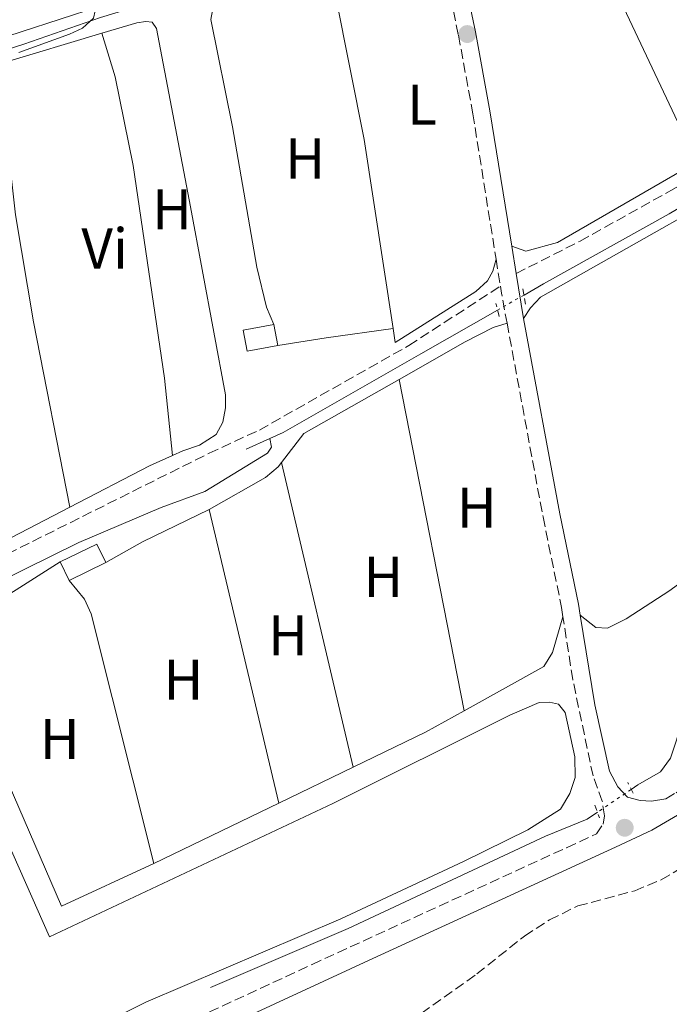
# Model space of a CAD drawing. Units: metres. Extents: x 618350 to 621836, y 4690108 to 4692480.
# Drawn here: x 619387 to 619500, y 4691328 to 4691500 of the extents above; entities that cross this region are included whole.
import ezdxf
from ezdxf.enums import TextEntityAlignment as Align

# ---------------------------------------------------------------- set-up
doc = ezdxf.new("R2010")
doc.units = ezdxf.units.M
doc.header["$MEASUREMENT"] = 0
for name, pattern in [('DGN Style 2', [1.7399219301090239, 1.043953158065414, -0.6959687720436097]), ('DGN Style 3', [2.435890702152634, 1.739921930109024, -0.6959687720436097]), ('DGN Style 4', [2.7856150101045474, 1.391937544087219, -0.6959687720436097, 0.001739921930109024, -0.6959687720436097]), ('DGN Style 5', [1.217945351076317, 0.5219765790327072, -0.6959687720436097])]:
    doc.linetypes.add(name, pattern=pattern)
for name, color, linetype, lineweight in [('Acequia de obra', 4, 'Continuous', 0), ('Acequia sin especificar', 4, 'Continuous', 0), ('Acequia sin especificar no vista', 4, 'DGN Style 5', 0), ('Camino', 7, 'DGN Style 3', 0), ('Caseta-cabaña', 1, 'Continuous', 0), ('Curva de nivel intermedia', 30, 'Continuous', 0), ('Eje cauce permanente (área)', 70, 'DGN Style 4', 0), ('Etiqueta de uso rústico', 92, 'Continuous', 0), ('Línea de cambio de uso (parcela vista)', 92, 'Continuous', 0), ('Línea telefónica', 7, 'Continuous', 0), ('Margen derecho', 7, 'Continuous', 0), ('Pontón-alcantarilla (pasos de agua)', 1, 'DGN Style 2', 0), ('Punto acotado terreno (símbolo)', 7, 'Continuous', 0), ('Senda', 7, 'DGN Style 3', 0), ('Zona arbolada', 92, 'DGN Style 3', 0)]:
    doc.layers.add(name, color=color, linetype=linetype, lineweight=lineweight)
doc.styles.add('Style-Arial', font='arial.ttf')

# ---------------------------------------------------------------- blocks, each defined once
blk = doc.blocks.new('5PATER')
at = {"layer": 'Punto acotado terreno (símbolo)', "linetype": 'Continuous', "lineweight": 0}
h = blk.add_hatch(color=51, dxfattribs=at)
edge = h.paths.add_edge_path()
edge.add_ellipse((0, 0), major_axis=(-0.1095731443231308, -0.1110710700762829), ratio=0.9994222409660317, start_angle=0, end_angle=360)

msp = doc.modelspace()

# ---------------------------------------------------------------- linework, layer by layer
at = {"layer": 'Acequia de obra', "color": 4, "linetype": 'Continuous', "lineweight": 0, "extrusion": (-0.004019534550738495, -0.001805877840645799, 0.999990291026478), "elevation": -10642.22828270488, "flags": 128}
msp.add_lwpolyline([(619426.681208977, 4691415.00125105), (619422.5411620302, 4691413.141248018)], dxfattribs=at)
at = {"layer": 'Acequia de obra', "color": 4, "linetype": 'Continuous', "lineweight": 0}
for points in [[(619536.04, 4691489.180000001, 320.3699999999953), (619521.25, 4691478.25, 320.3699999999953), (619499.9900000002, 4691465.689999999, 320.2700000000041), (619478.0800000001, 4691453.5, 320.1600000000035), (619474.6699999999, 4691451.57, 320.0800000000018)], [(619470.0499999998, 4691448.949999999, 319.9700000000012), (619456.6799999997, 4691441.350000001, 319.6499999999942), (619432.7199999997, 4691427.619999999, 319.75), (619430.4000000004, 4691426.57, 319.7400000000052)]]:
    msp.add_polyline3d(points, dxfattribs=at)
at = {"layer": 'Acequia sin especificar', "color": 4, "linetype": 'Continuous', "lineweight": 0}
for points in [[(619456.6699999999, 4691518.91, 319.9199999999983), (619423.9900000002, 4691507.34, 319.9900000000052), (619410.8600000005, 4691502.9, 320.0599999999977), (619400.8600000005, 4691499.91, 320.3300000000018), (619387.5199999996, 4691495.27, 320.3999999999942), (619372.6399999997, 4691490.480000001, 320.3999999999942), (619357.4100000003, 4691486.4, 320.4400000000023)], [(619430.4000000004, 4691426.57, 319.7400000000052), (619430.6799999997, 4691425.100000001, 319.6999999999971), (619429.9600000001, 4691424, 319.6999999999971), (619419.0599999996, 4691417.34, 319.6999999999971), (619411.4299999997, 4691414.57, 319.6999999999971), (619397.0999999996, 4691408.480000001, 319.6999999999971), (619382.8099999996, 4691401.430000001, 319.6699999999983), (619367.1200000001, 4691393.039999999, 319.6999999999971), (619352.7699999996, 4691384.52, 319.6999999999971), (619333.6699999999, 4691371.380000001, 319.6999999999971), (619331.5499999998, 4691368.869999999, 319.6699999999983), (619325.4000000004, 4691358.57, 319.6000000000058), (619318.2100000001, 4691349.119999999, 319.6000000000058), (619312.1299999999, 4691343.199999999, 319.6000000000058), (619309.7199999997, 4691339.210000001, 319.5299999999988)], [(619536.2300000006, 4691417.4, 319.8300000000018), (619532.7800000003, 4691416.460000001, 319.820000000007), (619520.1699999999, 4691410.890000001, 319.7899999999936), (619516.4100000003, 4691408.75, 319.7899999999936), (619514.5599999996, 4691406.76, 319.75), (619512.4199999999, 4691403.050000001, 319.75), (619504.4800000006, 4691383.9, 319.75), (619500.1900000004, 4691370.930000001, 319.7200000000012), (619498.4500000002, 4691368.52, 319.7200000000012), (619494.5199999996, 4691366.24, 319.7200000000012), (619493.3399999999, 4691365.449999999, 319.7100000000065)], [(619487.4699999997, 4691361.5, 319.6600000000035), (619485.7000000002, 4691360.310000001, 319.6499999999942), (619478.4199999999, 4691357.300000001, 319.6100000000006), (619444.0499999998, 4691341.230000001, 319.5800000000018), (619420.04, 4691330.99, 319.2400000000052)]]:
    msp.add_polyline3d(points, dxfattribs=at)
at = {"layer": 'Acequia sin especificar no vista', "color": 4, "linetype": 'DGN Style 5', "lineweight": 0, "extrusion": (-0.01801179207433519, -0.01021447949080649, 0.9997855968931554), "elevation": -58758.57342138073, "flags": 128}
msp.add_lwpolyline([(-3775323.611641044, 2852533.235619418), (-3775323.611641044, 2852527.923284715)], dxfattribs=at)
at = {"layer": 'Acequia sin especificar no vista', "color": 4, "linetype": 'DGN Style 5', "lineweight": 0, "extrusion": (-0.005862888319313824, -0.003945214455952356, 0.9999750305999905), "elevation": -21820.76104144101, "flags": 128}
msp.add_lwpolyline([(619484.567116793, 4691315.872062361), (619478.6969245347, 4691311.922031621)], dxfattribs=at)
at = {"layer": 'Camino', "color": 7, "linetype": 'DGN Style 3', "lineweight": 0, "extrusion": (-0.0006595676384381335, 0.004113619205483304, 0.9999913215161232), "elevation": 19210.20606944459, "flags": 128}
msp.add_lwpolyline([(619469.8662645613, 4691418.510465874), (619470.6262775897, 4691413.770425771)], dxfattribs=at)
at = {"layer": 'Camino', "color": 7, "linetype": 'DGN Style 3', "lineweight": 0, "extrusion": (0.0738894090891675, 0.01179746852677943, 0.9971966581175519), "elevation": 101438.6262785516, "flags": 128}
msp.add_lwpolyline([(4535104.137039773, -1347596.647918802), (4535102.93196716, -1347596.647918802), (4535097.614445264, -1347596.781563445)], dxfattribs=at)
at = {"layer": 'Camino', "color": 7, "linetype": 'DGN Style 3', "lineweight": 0}
for points in [[(619459.469999999, 4691514.010000003, 319.8099999999976), (619460.3999999989, 4691510.580000003, 319.8099999999976), (619463.2499999988, 4691496.809999999, 319.8099999999976), (619465.760000001, 4691483.13, 319.8099999999976), (619469.7899999989, 4691457.84, 319.9199999999984)], [(619471.7100000011, 4691446.680000001, 319.929999999993), (619477.9800000008, 4691412.910000001, 319.8099999999976), (619481.1999999996, 4691397.160000003, 319.8800000000046), (619481.4499999998, 4691395.539999999, 319.8699999999955)], [(619499.3999999983, 4691363.850000003, 319.9199999999984), (619501.1799999997, 4691364.890000001, 319.9400000000024), (619505.1700000018, 4691367.91, 320.1300000000048), (619506.8099999981, 4691369.539999999, 320.2100000000065), (619518.7300000006, 4691383.780000002, 320.4499999999971), (619530.7100000011, 4691397.149999999, 320.4100000000036), (619540.0599999985, 4691406.16, 320.4299999999931), (619544.8099999983, 4691410.270000001, 320.4499999999971), (619552.6999999986, 4691415.88, 320.4299999999931)], [(619387.78, 4691311.780000002, 319.4100000000034), (619408.8199999998, 4691321.580000004, 319.5599999999977), (619437.7600000009, 4691334.989999998, 319.3899999999994), (619482.1000000003, 4691355.319999999, 319.7599999999947), (619487.2800000014, 4691357.710000001, 319.9900000000054), (619488.4499999982, 4691359.440000003, 319.9100000000035), (619488.7199999986, 4691360.88, 319.9100000000035), (619488.3000000007, 4691363.41, 319.8399999999966), (619486.6999999981, 4691367.82, 319.8800000000046), (619483.1700000009, 4691384.600000002, 319.8399999999966), (619481.4499999998, 4691395.539999999, 319.8699999999955)]]:
    msp.add_polyline3d(points, dxfattribs=at)
at = {"layer": 'Caseta-cabaña', "color": 1, "linetype": 'Continuous', "lineweight": 0, "extrusion": (-0.003661487530165497, 0.09108255745778246, 0.9958366137253724), "elevation": 425360.9734764203, "flags": 128}
msp.add_lwpolyline([(-807374.0579172707, -4643333.518541417), (-807368.6828629314, -4643332.750628108), (-807368.1516287317, -4643336.480492748), (-807373.5266830709, -4643337.248406055), (-807374.0579172707, -4643333.518541417)], close=True, dxfattribs=at)
msp.add_lwpolyline([(-807373.5266830709, -4643337.248406055), (-807368.1516287317, -4643336.480492748), (-807368.6828629314, -4643332.750628108), (-807374.0579172707, -4643333.518541417)], dxfattribs=at)
at = {"layer": 'Caseta-cabaña', "color": 1, "linetype": 'Continuous', "lineweight": 0, "extrusion": (-0.0163551942603924, 0.08875098063788499, 0.9959195605351463), "elevation": 406559.6557456992, "flags": 128}
msp.add_lwpolyline([(-1459405.811593797, -4483098.807183599), (-1459405.811593797, -4483102.574689404)], dxfattribs=at)
at = {"layer": 'Caseta-cabaña', "color": 1, "linetype": 'Continuous', "lineweight": 0, "extrusion": (0.008863688711622469, 0.004295059036383908, 0.9999514925686633), "elevation": 25961.86013234563, "flags": 128}
msp.add_lwpolyline([(619374.5848028568, 4691336.724270072), (619373.0148645333, 4691339.964299957), (619366.6244950935, 4691336.85427127)], dxfattribs=at)
at = {"layer": 'Caseta-cabaña', "color": 1, "linetype": 'Continuous', "lineweight": 0, "extrusion": (-0.003633432207319404, 0.007498293216286363, 0.9999652862820977), "elevation": 33248.89436858425, "flags": 128}
msp.add_lwpolyline([(619390.8908255536, 4691287.664314502), (619392.4609241958, 4691284.424223416)], dxfattribs=at)
at = {"layer": 'Caseta-cabaña', "color": 1, "linetype": 'Continuous', "lineweight": 0, "extrusion": (0.01265116064080344, 0.006157294147871611, 0.9999010130323988), "elevation": 37044.30974199605, "flags": 128}
msp.add_lwpolyline([(619341.7355786497, 4691262.68634297), (619348.1263323837, 4691265.796401926)], dxfattribs=at)
at = {"layer": 'Caseta-cabaña', "color": 1, "linetype": 'Continuous', "lineweight": 0}
msp.add_polyline3d([(619401.7699999996, 4691404.960000001, 321.8300000000018), (619395.3799999999, 4691401.850000001, 321.929999999993), (619393.8099999996, 4691405.09, 321.8999999999942), (619400.2000000002, 4691408.199999999, 321.8300000000018)], close=True, dxfattribs=at)
at = {"layer": 'Curva de nivel intermedia', "color": 30, "linetype": 'Continuous', "lineweight": 0, "elevation": 319.9999999999999, "flags": 128}
msp.add_lwpolyline([(619386.62, 4691493.789999999), (619395.4500000012, 4691497.01), (619397.6999999998, 4691498.050000001), (619399.6500000011, 4691499.77), (619399.9500000007, 4691501.070000002), (619401.0400000014, 4691503.13), (619405.3300000008, 4691509.739999999), (619406.0700000006, 4691511.750000001), (619405.8300000015, 4691516.739999999), (619399.6800000002, 4691547.949999999), (619399.6900000013, 4691555.810000001), (619400.9200000007, 4691557.179999999), (619405.2999999995, 4691559.609999998), (619429.0199999993, 4691571.42), (619430.9300000003, 4691573.649999999), (619427.2500000012, 4691583.739999999), (619426.0300000008, 4691588.810000001), (619425.6399999997, 4691593.810000001)], dxfattribs=at)
at = {"layer": 'Eje cauce permanente (área)', "color": 70, "linetype": 'DGN Style 4', "lineweight": 0, "extrusion": (-0.001097663296373342, -0.001697919177736002, 0.9999979561007882), "elevation": -8329.357319787547, "flags": 128}
msp.add_lwpolyline([(619469.6132003624, 4691004.959343933), (619472.0232098873, 4691009.729349543), (619474.0232196592, 4691014.499355922), (619475.9532294738, 4691019.549362023), (619478.0932391608, 4691024.459367936), (619479.1432495047, 4691026.7893796), (619481.5932590057, 4691031.41938534), (619484.213268404, 4691036.199390545), (619486.5232779887, 4691040.939396386), (619488.7932875983, 4691045.839402072), (619489.3332872731, 4691048.349397447), (619491.1033081595, 4691052.909421532), (619491.5333079002, 4691055.419417114), (619492.0033076177, 4691057.879412692), (619492.6733181906, 4691060.319424904), (619493.9733174073, 4691062.589419211), (619497.6533371432, 4691065.919441511), (619500.3533464936, 4691067.989450472), (619502.6433451141, 4691068.759445095), (619504.3533550606, 4691070.269456711), (619505.7533542175, 4691072.369451075), (619507.1433643564, 4691074.869461859), (619508.0933637843, 4691077.479456326), (619508.9733742307, 4691080.019468004), (619512.5433830569, 4691086.919468384), (619513.7633932984, 4691089.389479528), (619516.1434028411, 4691094.169485183), (619519.7134116673, 4691101.47948497), (619520.9334219089, 4691103.709496461), (619523.4134313917, 4691108.449501986), (619525.9634408321, 4691112.779507971), (619527.1534401147, 4691115.209502251), (619529.7434605075, 4691119.87952465), (619532.4634698462, 4691124.349530117), (619536.4434784247, 4691131.599529228), (619539.1234877876, 4691136.229534538), (619541.9534970593, 4691140.769539698), (619544.7735063364, 4691145.129545137), (619546.3135163854, 4691147.359556031), (619549.6535253497, 4691151.729560485), (619552.9235343569, 4691155.849565433), (619556.3635432606, 4691159.76957035), (619558.2435531046, 4691161.499581332), (619561.7535619674, 4691165.47958603), (619565.4435707206, 4691169.099590916), (619569.233579414, 4691172.299596218), (619573.7435876734, 4691175.399600323), (619575.8235864205, 4691176.809594413), (619579.573595138, 4691180.669598841), (619583.2936038743, 4691184.179603828), (619589.4036221461, 4691190.509617274), (619591.1736320569, 4691192.399628229), (619594.7936408528, 4691196.349632769), (619598.1636497994, 4691200.449637556), (619601.6436586791, 4691204.809641764), (619604.6736678306, 4691208.9696471), (619607.8736768797, 4691213.269651918), (619610.9736859885, 4691217.629656835), (619614.1836950313, 4691221.619662079), (619615.883704984, 4691223.679672921), (619619.4337138218, 4691227.769677388), (619622.8437227443, 4691232.039681857), (619626.1137317504, 4691236.059686946), (619629.2437408414, 4691240.149692195), (619632.3137499689, 4691244.16969766), (619635.4437590598, 4691248.639702361), (619638.5437681695, 4691253.069707177), (619640.0837672418, 4691255.229701193), (619642.7337766214, 4691259.599706937), (619643.9237868815, 4691261.859718438), (619645.5537858994, 4691264.029712273), (619648.723805943, 4691268.219734283), (619650.2638050152, 4691270.249728488), (619657.243822763, 4691280.249735023), (619658.7038328612, 4691282.589745907), (619660.0638320411, 4691284.919740015), (619663.1638411508, 4691289.289744915), (619667.5938604351, 4691295.919761062), (619668.983870574, 4691298.109772293), (619671.6438799482, 4691302.849777482), (619674.2938893288, 4691307.51978279), (619676.6338988957, 4691312.299788519), (619679.1239083726, 4691317.029794038), (619681.6339178368, 4691322.009799162), (619682.5839282414, 4691324.379810954), (619685.873937236, 4691330.729812647), (619687.9139469836, 4691335.459819007), (619689.9139567554, 4691340.369825182), (619690.5939563456, 4691342.939820209), (619691.1939669604, 4691345.549832307), (619693.4339765877, 4691350.28983828), (619694.97397566, 4691352.349832441), (619696.0539859862, 4691354.64984409), (619698.2939956136, 4691359.489849918), (619699.964005584, 4691361.479860916), (619702.1040152712, 4691365.97986742), (619702.9540147597, 4691368.489862218), (619703.6940252898, 4691370.889874358), (619704.6140247355, 4691373.319869141), (619705.6340350983, 4691375.799880645), (619708.5240443334, 4691380.569885361)], dxfattribs=at)
at = {"layer": 'Línea de cambio de uso (parcela vista)', "color": 92, "linetype": 'Continuous', "lineweight": 0, "extrusion": (0.007908619990671594, 0.002372585997496233, 0.9999659117017577), "elevation": 16348.98766084238, "flags": 128}
msp.add_lwpolyline([(619361.822231609, 4691466.355156882), (619379.2228737415, 4691471.575171574)], dxfattribs=at)
at = {"layer": 'Línea de cambio de uso (parcela vista)', "color": 92, "linetype": 'Continuous', "lineweight": 0, "extrusion": (-0.1290122494648883, 0.7929074014599642, 0.5955280784295705), "elevation": 3640155.411080749, "flags": 128}
msp.add_lwpolyline([(-1364818.302033546, -2698123.528575896), (-1364826.832760363, -2698123.528575896), (-1364838.618110213, -2698123.030651303)], dxfattribs=at)
at = {"layer": 'Línea de cambio de uso (parcela vista)', "color": 92, "linetype": 'Continuous', "lineweight": 0, "extrusion": (-0.01390684980499714, 0.01071645485155344, 0.9998458666834183), "elevation": 41980.33369490637, "flags": 128}
msp.add_lwpolyline([(619376.9219553033, 4691241.884132951), (619380.85157521, 4691246.984425825), (619397.4417786853, 4691256.384965631)], dxfattribs=at)
at = {"layer": 'Línea de cambio de uso (parcela vista)', "color": 92, "linetype": 'Continuous', "lineweight": 0, "extrusion": (-0.0001310275794783389, 0.0006673964352863993, 0.999999768706859), "elevation": 3369.332760798437, "flags": 128}
msp.add_lwpolyline([(619464.2765444574, 4691377.966131542), (619452.9465393135, 4691435.676144395)], dxfattribs=at)
at = {"layer": 'Línea de cambio de uso (parcela vista)', "color": 92, "linetype": 'Continuous', "lineweight": 0, "flags": 128}
for points, elevation in [([(619413.4299999997, 4691423.640000001), (619409.3799999999, 4691421.810000001), (619395.5300000003, 4691414.65)], 319.2200000000012), ([(619395.5300000003, 4691414.65), (619386.7800000003, 4691410.119999999)], 319.2200000000012), ([(619419.8200000003, 4691414.220000001), (619431.9199999999, 4691363.08)], 319.2899999999936), ([(619410.1600000003, 4691352.560000001), (619399.2599999999, 4691396.029999999), (619398.0800000001, 4691398.59), (619395.3799999999, 4691401.850000001)], 319.1499999999942)]:
    msp.add_lwpolyline(points, dxfattribs=dict(at, elevation=elevation))
at = {"layer": 'Línea de cambio de uso (parcela vista)', "color": 92, "linetype": 'Continuous', "lineweight": 0, "extrusion": (-0.008082456738898408, 0.008774340195146526, 0.9999288398917214), "elevation": 36476.89725011207, "flags": 128}
msp.add_lwpolyline([(619402.1667160025, 4691274.751149382), (619411.9466390103, 4691280.341364577), (619414.1665664923, 4691282.161451961), (619414.736547872, 4691282.911463515)], dxfattribs=at)
at = {"layer": 'Línea de cambio de uso (parcela vista)', "color": 92, "linetype": 'Continuous', "lineweight": 0, "extrusion": (-0.0002530201842477423, 0.001071698112638785, 0.999999393721787), "elevation": 5190.379419193787, "flags": 128}
msp.add_lwpolyline([(619432.450966641, 4691419.511615028), (619444.970981422, 4691366.481584573)], dxfattribs=at)
at = {"layer": 'Línea de cambio de uso (parcela vista)', "color": 92, "linetype": 'Continuous', "lineweight": 0, "extrusion": (-0.04764152540443299, 0.09286496043049276, 0.9945382768809766), "elevation": 406475.4369392371, "flags": 128}
msp.add_lwpolyline([(-2692533.448346104, -3870139.597229064), (-2692540.821783756, -3870139.884661137), (-2692553.735043717, -3870139.597229064)], dxfattribs=at)
at = {"layer": 'Línea de cambio de uso (parcela vista)', "color": 92, "linetype": 'Continuous', "lineweight": 0, "extrusion": (-0.01942608543144627, 0.02704350591869025, 0.9994454842523608), "elevation": 115156.887940513, "flags": 128}
msp.add_lwpolyline([(-3240110.9091574, -3446910.899768312), (-3240103.245003432, -3446911.80073665), (-3240089.480672768, -3446914.203318883)], dxfattribs=at)
at = {"layer": 'Línea de cambio de uso (parcela vista)', "color": 92, "linetype": 'Continuous', "lineweight": 0, "extrusion": (-0.005619131869597489, -0.002712236860785241, 0.9999805343746663), "elevation": -15885.47373080046, "flags": 128}
msp.add_lwpolyline([(619436.9251198645, 4691343.520162461), (619423.934819221, 4691337.250139399)], dxfattribs=at)
at = {"layer": 'Línea de cambio de uso (parcela vista)', "color": 92, "linetype": 'Continuous', "lineweight": 0, "extrusion": (-0.00521485068505527, -0.002521150239132543, 0.9999832244261923), "elevation": -14738.59147962965, "flags": 128}
msp.add_lwpolyline([(619425.162321563, 4691340.831367102), (619403.4018873638, 4691330.311333668)], dxfattribs=at)
at = {"layer": 'Línea de cambio de uso (parcela vista)', "color": 92, "linetype": 'Continuous', "lineweight": 0}
for points in [[(619407.4299999997, 4691504.109999999, 319.9100000000035), (619366.5800000001, 4691490.779999999, 320.3899999999995), (619360.3099999996, 4691489.939999999, 320.4199999999983), (619359.1399999997, 4691490.380000001, 320.4199999999983), (619357.5999999996, 4691491.77, 320.4600000000065), (619354.2100000001, 4691499.470000001, 320.4199999999983), (619351.5800000001, 4691513.470000001, 320.4900000000052), (619347.9299999997, 4691525.25, 320.2299999999959), (619347.2000000002, 4691527.65, 320.2700000000041), (619347.4600000001, 4691529.84, 320.2299999999959), (619348.5499999998, 4691531.180000001, 320.2299999999959), (619364.7300000006, 4691538.029999999, 320.1600000000035), (619378.3700000001, 4691544.390000001, 320.2700000000041), (619392.0800000001, 4691551.609999999, 320.3300000000018), (619397.04, 4691554.480000001, 320.1999999999971)], [(619441.1699999999, 4691508.880000001, 319.3699999999953), (619437.0599999996, 4691508.52, 319.3699999999953), (619432.1299999999, 4691507.430000001, 319.3300000000018), (619422.1399999997, 4691503.619999999, 319.3000000000029), (619420.5700000003, 4691502.07, 319.3000000000029), (619420.0700000003, 4691499.57, 319.3000000000029), (619423.8799999999, 4691480.880000001, 319.2299999999959), (619428.1299999999, 4691456.430000001, 318.9900000000052), (619429.7699999996, 4691449.449999999, 319.0599999999977), (619431.0899999999, 4691446.449999999, 319.0599999999977)], [(619451.8700000001, 4691445.730000001, 319.4600000000065), (619446.8200000003, 4691478.65, 319.3699999999953), (619441.8799999999, 4691503.5, 319.3300000000018), (619441.1699999999, 4691508.880000001, 319.3699999999953)], [(619552.8700000001, 4691507.9, 320.0899999999965), (619548.0599999996, 4691503.880000001, 320.0599999999977), (619535.2800000003, 4691494.51, 320.0599999999977), (619516.29, 4691481.380000001, 320.0599999999977), (619480.5, 4691460.699999999, 320.0299999999988), (619474.9600000001, 4691459.210000001, 320.0299999999988), (619472.5300000003, 4691460.08, 319.8999999999942)], [(619401.1200000001, 4691497.16, 319.4100000000035), (619407.2100000001, 4691498.99, 319.3600000000006), (619408.7800000003, 4691499.230000001, 319.3600000000006), (619409.8499999996, 4691499.07, 319.3600000000006), (619410.5999999996, 4691498.01, 319.3600000000006), (619416.5199999996, 4691466.92, 319.2599999999948), (619422.6200000001, 4691434.199999999, 319.2200000000012), (619422.6699999999, 4691431.930000001, 319.2200000000012), (619422.2000000002, 4691429.430000001, 319.2200000000012), (619421.0099999999, 4691427.300000001, 319.2200000000012), (619418.0999999996, 4691425.41, 319.2200000000012), (619415.1900000004, 4691424.430000001, 319.2200000000012), (619413.4299999997, 4691423.640000001, 319.2200000000012)], [(619401.1200000001, 4691497.16, 319.4100000000035), (619403.4100000003, 4691489.57, 319.4100000000035), (619406.5599999996, 4691474.130000001, 319.2700000000041), (619411.9900000002, 4691437.08, 319.070000000007), (619413.4299999997, 4691423.640000001, 319.2200000000012)], [(619383.7199999997, 4691491.939999999, 319.5599999999977), (619384.4500000002, 4691480.230000001, 319.5599999999977), (619386.0499999998, 4691465.539999999, 319.4199999999983), (619389.2100000001, 4691446.91, 319.2799999999988), (619395.5300000003, 4691414.65, 319.2200000000012)], [(619386.7800000003, 4691410.119999999, 319.2200000000012), (619376.7699999996, 4691404.949999999, 319.2200000000012), (619371.9699999997, 4691420.210000001, 319.1199999999953), (619368.9100000003, 4691432.67, 319.1199999999953), (619366.2100000001, 4691447.119999999, 319.2899999999936), (619359.5199999996, 4691473.4, 319.6000000000058), (619358.3200000003, 4691481.24, 319.6000000000058), (619358.3799999999, 4691482.82, 319.6000000000058), (619359.4100000003, 4691484.26, 319.6000000000058), (619370.0800000001, 4691487.42, 319.6300000000047)], [(619474.5599999996, 4691447.49, 319.9400000000023), (619475.7800000003, 4691449.310000001, 319.9100000000035), (619477.5599999996, 4691451.17, 319.8699999999953), (619522.9199999999, 4691476.880000001, 319.9100000000035)], [(619469.79, 4691457.84, 319.9199999999983), (619469.2199999997, 4691455.720000001, 319.8800000000047), (619468.2999999998, 4691454.029999999, 319.8800000000047), (619466.25, 4691452.17, 319.8500000000058), (619452.2400000002, 4691443.310000001, 319.4700000000012), (619451.8700000001, 4691445.730000001, 319.4600000000065)], [(619452.9100000003, 4691436.880000001, 319.4499999999971), (619464.4100000003, 4691443.390000001, 319.5299999999988), (619469.2999999998, 4691445.91, 319.6000000000058), (619471.7100000001, 4691446.680000001, 319.929999999993)], [(619537.3099999996, 4691420.100000001, 319.9100000000035), (619531.5899999999, 4691417.960000001, 319.8699999999953), (619514.29, 4691409.689999999, 319.6999999999971), (619508.2699999996, 4691406.140000001, 319.6999999999971), (619500.1100000005, 4691400.08, 319.6999999999971), (619492.4900000002, 4691395.15, 319.7400000000052), (619489.2100000001, 4691393.560000001, 319.7400000000052), (619487.1900000004, 4691393.65, 319.7700000000041), (619484.4600000001, 4691395.800000001, 319.8699999999953)], [(619410.1600000003, 4691352.560000001, 319.1499999999942), (619394.0599999996, 4691345.130000001, 319.1199999999953), (619376.5199999996, 4691385.52, 319.1499999999942), (619375.2699999996, 4691389.789999999, 319.1499999999942), (619375.7400000002, 4691392.130000001, 319.1499999999942), (619377.9500000002, 4691395.050000001, 319.1499999999942), (619393.8099999996, 4691405.09, 319.2899999999936)], [(619481.4500000002, 4691395.539999999, 319.8699999999953), (619479.6299999999, 4691389.289999999, 319.6600000000035), (619478.1299999999, 4691386.859999999, 319.5599999999977), (619464.2400000002, 4691379.17, 319.4900000000052)], [(619375.2100000001, 4691377.67, 319.2599999999948), (619391.9500000002, 4691339.810000001, 319.0899999999965), (619441.3700000001, 4691363.039999999, 319.2200000000012), (619472.2100000001, 4691378.380000001, 319.2599999999948), (619477.2999999998, 4691380.630000001, 319.2599999999948), (619479.1200000001, 4691380.67, 319.2599999999948), (619480.6600000003, 4691380.300000001, 319.2599999999948), (619481.8600000005, 4691378.869999999, 319.2599999999948), (619483.54, 4691371.130000001, 319.2200000000012), (619483.5899999999, 4691367.529999999, 319.1499999999942), (619482.6399999997, 4691364.75, 319.1499999999942), (619481.04, 4691362.039999999, 319.1499999999942), (619475.3399999999, 4691358.449999999, 319.1499999999942), (619464.1200000001, 4691352.890000001, 319.1499999999942), (619442.7199999997, 4691342.9, 319.1199999999953), (619408.7599999999, 4691328.430000001, 318.9799999999959), (619404.6900000004, 4691326.4, 319.0500000000029), (619394.8600000005, 4691316.930000001, 319.0500000000029), (619387.7800000003, 4691311.779999999, 319.4100000000035)]]:
    msp.add_polyline3d(points, dxfattribs=at)
at = {"layer": 'Línea telefónica', "color": 7, "linetype": 'Continuous', "lineweight": 0}
msp.add_polyline3d([(619366.9300000009, 4691761.330000003, 321.0299999999988), (619393.2600000012, 4691711.3, 320.6000000000058), (619410.8200000008, 4691669.170000002, 320.6100000000006), (619434.5100000015, 4691623.530000002, 320.3099999999977), (619453.9300000007, 4691582.38, 319.7100000000065), (619533.6700000009, 4691413.550000002, 319.9400000000023)], dxfattribs=at)
at = {"layer": 'Margen derecho', "color": 7, "linetype": 'Continuous', "lineweight": 0, "extrusion": (-0.0003270892279595318, 0.002048611486619012, 0.9999978480994918), "elevation": 9728.255528929738, "flags": 128}
msp.add_lwpolyline([(619472.6014980589, 4691449.995154147), (619473.361501287, 4691445.235144158)], dxfattribs=at)
at = {"layer": 'Margen derecho', "color": 7, "linetype": 'Continuous', "lineweight": 0, "extrusion": (-0.0006055091794123714, 0.00373317864406684, 0.9999928483423496), "elevation": 17458.85175883519, "flags": 128}
msp.add_lwpolyline([(619473.3701459309, 4691422.83439656), (619474.640163863, 4691415.004341995)], dxfattribs=at)
at = {"layer": 'Margen derecho', "color": 7, "linetype": 'Continuous', "lineweight": 0}
for points in [[(619461.949999998, 4691516.29, 319.8099999999976), (619463.2699999989, 4691511.469999999, 319.8099999999976), (619466.1999999993, 4691497.390000002, 319.8099999999976), (619468.7199999982, 4691483.640000001, 319.8099999999976), (619472.5300000014, 4691460.080000003, 319.8999999999941)], [(619368.6600000004, 4691299.039999999, 319.270000000004), (619410.2899999984, 4691318.399999999, 319.5599999999977), (619448.3099999988, 4691335.989999999, 319.3999999999942), (619490.6200000008, 4691355.399999999, 320.070000000007), (619496.9599999997, 4691358.370000003, 319.8999999999941), (619503.1199999999, 4691361.969999999, 319.9400000000024), (619507.1299999976, 4691364.960000002, 320.1100000000005), (619509.3899999995, 4691367.170000004, 320.2100000000065), (619527.9799999996, 4691389.000000001, 320.4299999999931), (619533.23, 4691394.719999999, 320.4100000000036), (619542.4200000011, 4691403.57, 320.4299999999931), (619550.9599999995, 4691410.52, 320.4499999999971), (619569.82, 4691423.750000002, 320.3800000000047), (619585.3900000004, 4691436.309999999, 320.3999999999942), (619596.6299999988, 4691446.120000001, 320.4499999999971), (619637.3999999984, 4691483.030000003, 320.6799999999931), (619651.4600000001, 4691494.820000002, 320.7400000000052)], [(619474.5599999988, 4691447.489999999, 319.9400000000024), (619480.9299999991, 4691413.480000001, 319.8099999999976), (619484.1499999977, 4691397.7, 319.8800000000046), (619484.4600000007, 4691395.800000001, 319.8699999999955)], [(619484.4600000007, 4691395.800000001, 319.8699999999955), (619487.0199999999, 4691380.219999999, 319.8500000000059), (619489.5900000003, 4691368.649999999, 319.8800000000046), (619491.010000002, 4691365.910000003, 319.8399999999966), (619492.7300000008, 4691364.140000002, 319.8399999999966), (619494.8899999999, 4691363.560000001, 319.9100000000035), (619496.9100000006, 4691363.430000001, 319.979999999996), (619499.3999999983, 4691363.850000003, 319.9199999999984)]]:
    msp.add_polyline3d(points, dxfattribs=at)
at = {"layer": 'Pontón-alcantarilla (pasos de agua)', "color": 1, "linetype": 'DGN Style 2', "lineweight": 0, "flags": 128}
for points, elevation in [([(619474.9400000004, 4691449.960000001), (619474.4900000002, 4691452.66)], 319.8099999999977), ([(619470.3300000001, 4691447.810000001), (619469.7699999996, 4691450.100000001)], 319.8099999999977), ([(619493.6699999999, 4691364.800000001), (619492.7400000002, 4691366.680000001)], 319.7899999999936)]:
    msp.add_lwpolyline(points, dxfattribs=dict(at, elevation=elevation))
at = {"layer": 'Pontón-alcantarilla (pasos de agua)', "color": 1, "linetype": 'DGN Style 2', "lineweight": 0, "extrusion": (-0.01401665014239761, 0.03942182853489216, 0.9991243430893632), "elevation": 176578.4049931897, "flags": 128}
msp.add_lwpolyline([(-2155341.655511992, -4209034.46761268), (-2155341.655511992, -4209032.077528999)], dxfattribs=at)
at = {"layer": 'Senda', "color": 7, "linetype": 'DGN Style 3', "lineweight": 0}
for points in [[(619473.2899999992, 4691455.320000002, 319.9100000000035), (619484.4400000006, 4691460.949999999, 319.8500000000059), (619500.7799999998, 4691470.070000002, 319.8500000000059), (619518.3500000006, 4691480.449999999, 319.949999999997), (619548.4099999992, 4691501.170000002, 320.2599999999948), (619559.4699999989, 4691510.430000001, 320.2899999999937), (619580.989999997, 4691533.440000003, 320.4600000000063), (619593.8199999991, 4691546.410000001, 320.5000000000001), (619608.4200000016, 4691562.469999999, 320.6300000000047), (619634.6700000014, 4691592.530000002, 320.7400000000052)], [(619300.1900000002, 4691362.500000001, 320.1399999999995), (619304.6299999993, 4691365.530000002, 319.9600000000065), (619309.6600000005, 4691367.980000001, 319.7200000000012), (619314.4100000003, 4691370.980000001, 319.6900000000023), (619326.5899999999, 4691381.859999999, 319.6199999999953), (619339.6799999991, 4691389.489999998, 319.2100000000065), (619346.730000001, 4691392.77, 319.070000000007), (619362.2299999997, 4691396.88, 318.9700000000011), (619369.6200000015, 4691399.210000002, 319.1100000000005), (619378.1299999986, 4691403.219999999, 319.2400000000054), (619419.8099999981, 4691424.02, 319.4499999999972), (619428.57, 4691428.059999999, 319.4499999999972), (619454.5799999986, 4691442.770000001, 319.6600000000036), (619470.5500000011, 4691453.100000001, 319.9400000000024)]]:
    msp.add_polyline3d(points, dxfattribs=at)
at = {"layer": 'Zona arbolada', "color": 92, "linetype": 'DGN Style 3', "lineweight": 0}
for points in [[(619418.0499999998, 4691311.390000001, 327.8699999999953), (619422.9100000003, 4691311.199999999, 327.8699999999953), (619427.9000000004, 4691311.630000001, 327.8699999999953), (619432.7300000006, 4691313.17, 327.8699999999953), (619437.3399999999, 4691315.07, 327.8699999999953), (619448.8300000001, 4691320.810000001, 327.8699999999953), (619466.4400000004, 4691333.32, 327.7299999999959), (619474.7400000002, 4691339.930000001, 327.5200000000041), (619479.1100000005, 4691342.75, 327.5899999999965), (619484.0300000003, 4691345.17, 327.5200000000041), (619493.9600000001, 4691347.82, 327.5200000000041), (619498.5800000001, 4691349.710000001, 327.4600000000065), (619503.0999999996, 4691352.4, 327.3899999999995), (619507.0499999998, 4691355.779999999, 327.320000000007), (619513.9699999997, 4691363.390000001, 327.179999999993), (619517.9299999997, 4691367.039999999, 327.179999999993), (619522.1699999999, 4691369.730000001, 327.1100000000006), (619526.9199999999, 4691371.289999999, 327.1100000000006), (619537.5099999999, 4691371.5, 327.1100000000006), (619564.25, 4691367.779999999, 327.1100000000006), (619594.0800000001, 4691361.67, 327.3899999999995), (619598.9500000002, 4691360.390000001, 327.3899999999995), (619608.7000000002, 4691357, 327.3899999999995), (619612.6699999999, 4691356.34, 327.4100000000035)], [(619448.8300000001, 4691320.810000001, 327.8699999999953), (619466.4400000004, 4691333.32, 327.7299999999959), (619474.7400000002, 4691339.930000001, 327.5200000000041), (619479.1100000005, 4691342.75, 327.5899999999965), (619484.0300000003, 4691345.17, 327.5200000000041), (619493.9600000001, 4691347.82, 327.5200000000041), (619498.5800000001, 4691349.710000001, 327.4600000000065), (619503.0999999996, 4691352.4, 327.3899999999995), (619507.0499999998, 4691355.779999999, 327.320000000007), (619513.9699999997, 4691363.390000001, 327.179999999993), (619517.9299999997, 4691367.039999999, 327.179999999993), (619522.1699999999, 4691369.730000001, 327.1100000000006), (619526.9199999999, 4691371.289999999, 327.1100000000006), (619537.5099999999, 4691371.5, 327.1100000000006), (619564.25, 4691367.779999999, 327.1100000000006), (619594.0800000001, 4691361.67, 327.3899999999995), (619598.9500000002, 4691360.390000001, 327.3899999999995), (619608.7000000002, 4691357, 327.3899999999995), (619612.6699999999, 4691356.34, 327.4100000000035), (619604.4299999997, 4691338.75, 329.2400000000052), (619593.5899999999, 4691326.58, 329.2400000000052)]]:
    msp.add_polyline3d(points, dxfattribs=at)

# ---------------------------------------------------------------- block references
at = {"layer": 'Punto acotado terreno (símbolo)', "color": 7, "linetype": 'Continuous', "lineweight": 0, "xscale": 10, "yscale": 10, "zscale": 10}
for p in [(619464.7899999988, 4691497.020000001, 319.8099999999977), (619492.2199999989, 4691358.79, 319.9499999999971)]:
    msp.add_blockref('5PATER', p, dxfattribs=at)

# ---------------------------------------------------------------- texts
at = {"layer": 'Etiqueta de uso rústico', "color": 92, "linetype": 'Continuous', "lineweight": 0, "style": 'Style-Arial'}
for s, p in [('L', (619456.8814203776, 4691484.73001, 319.5899999999965)), ('H', (619436.5316459874, 4691475.330010002, 319.2599999999948)), ('H', (619413.3116459906, 4691466.490009996, 319.2400000000052)), ('Vi', (619401.5889322183, 4691459.680009998, 319.2700000000041)), ('H', (619466.4416459886, 4691414.54001, 319.6100000000006)), ('H', (619450.1416459874, 4691402.48001, 319.4199999999983)), ('H', (619433.5316459879, 4691392.300009998, 319.3399999999965)), ('H', (619415.3116459888, 4691384.590009999, 319.2299999999959)), ('H', (619393.7616459895, 4691374.25001, 319.1499999999942))]:
    msp.add_text(s, height=7.000000000000002, dxfattribs=at).set_placement(p, align=Align.MIDDLE_CENTER)

doc.saveas('drawing.dxf')
